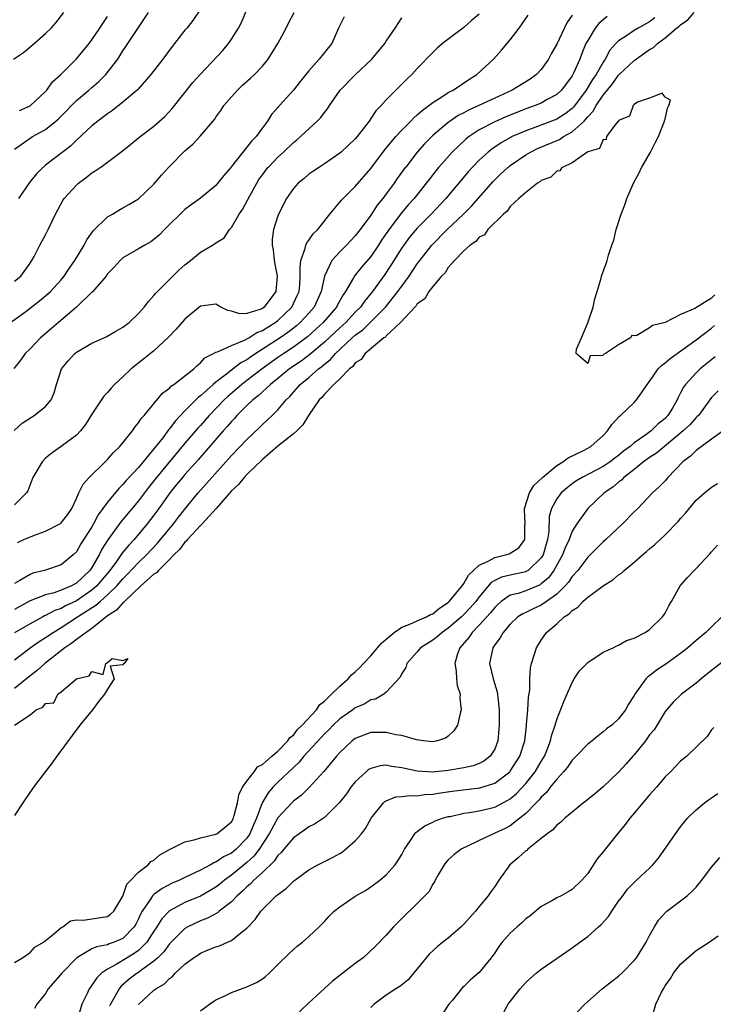
# Model space of a CAD drawing. Units: inches. Extents: x 2664000 to 2667000, y 1557000 to 1560000.
# Drawn here: x 2664102 to 2664191, y 1558079 to 1558206 of the extents above; entities that cross this region are included whole.
import ezdxf

# ---------------------------------------------------------------- set-up
doc = ezdxf.new("R2010")
doc.units = ezdxf.units.IN
doc.header["$MEASUREMENT"] = 0
doc.layers.add('LD26641557_2ft', color=142, linetype='Continuous')

msp = doc.modelspace()

# ---------------------------------------------------------------- linework, layer by layer
at = {"layer": 'LD26641557_2ft'}
for points, elevation in [([(2664100.49, 1558167), (2664102.44, 1558168.44), (2664104.21, 1558169.79), (2664105.31, 1558170.69), (2664105.63, 1558171), (2664107, 1558172.52), (2664107.41, 1558173), (2664108.05, 1558173.95), (2664108.78, 1558175), (2664109.99, 1558177), (2664110.32, 1558177.68), (2664111.15, 1558178.85), (2664113, 1558180.65), (2664113.63, 1558181), (2664114.48, 1558181.52), (2664115, 1558181.79), (2664115.76, 1558182.24), (2664117, 1558182.95), (2664119, 1558184.87), (2664119.98, 1558186.02), (2664120.93, 1558187.07), (2664121, 1558187.15), (2664123, 1558189.14), (2664124, 1558190), (2664125, 1558191.09), (2664126.8, 1558193.2), (2664127, 1558193.5), (2664127.65, 1558194.35), (2664128.03, 1558195), (2664129, 1558196.13), (2664129.79, 1558197), (2664130.41, 1558197.59), (2664131.48, 1558198.52), (2664131.97, 1558199), (2664133, 1558200.11), (2664133.73, 1558201), (2664134.99, 1558203), (2664136.08, 1558205), (2664136.38, 1558205.62), (2664137.1, 1558207)], 8328), ([(2664100.88, 1558201), (2664102.14, 1558201.86), (2664103.24, 1558202.76), (2664105, 1558204.31), (2664105.73, 1558205), (2664106.33, 1558205.67), (2664107.36, 1558207)], 8338), ([(2664143.56, 1558206.44), (2664142.84, 1558205), (2664141.98, 1558203), (2664141.52, 1558202.48), (2664140.35, 1558201), (2664139, 1558199.5), (2664137.88, 1558198.12), (2664137, 1558196.98), (2664135.2, 1558195), (2664135.1, 1558194.9), (2664135, 1558194.77), (2664134.17, 1558193.83), (2664133.68, 1558193), (2664133, 1558192.12), (2664132.21, 1558191), (2664131.59, 1558190.41), (2664131, 1558189.62), (2664130.47, 1558189), (2664129, 1558187.13), (2664128.95, 1558187.07), (2664128.01, 1558185.99), (2664127, 1558184.7), (2664125, 1558183.06), (2664123.8, 1558182.2), (2664123, 1558181.57), (2664120.38, 1558179), (2664119.7, 1558178.3), (2664119, 1558177.71), (2664118.59, 1558177.41), (2664117.82, 1558177), (2664117, 1558176.5), (2664115, 1558175.34), (2664114.62, 1558175), (2664113.85, 1558174.15), (2664113, 1558173.27), (2664112.81, 1558173), (2664111.06, 1558170.94), (2664111, 1558170.9), (2664109.02, 1558169), (2664106.66, 1558167), (2664105.78, 1558166.22), (2664104.35, 1558165), (2664103, 1558163.62), (2664102.37, 1558163), (2664101.81, 1558162.19), (2664100.92, 1558161.08)], 8326), ([(2664101, 1558172.34), (2664101.8, 1558173), (2664103, 1558174.64), (2664103.14, 1558174.86), (2664103.24, 1558175), (2664103.54, 1558175.54), (2664104.26, 1558177), (2664105, 1558178.31), (2664105.34, 1558179), (2664106.27, 1558181), (2664107.24, 1558182.76), (2664107.39, 1558183), (2664109, 1558184.75), (2664109.28, 1558185), (2664110.27, 1558185.73), (2664111, 1558186.31), (2664111.43, 1558186.57), (2664112.07, 1558187), (2664112.16, 1558187.07), (2664114.89, 1558189.11), (2664116, 1558190), (2664117.2, 1558191), (2664119, 1558192.36), (2664120.39, 1558193.61), (2664121.36, 1558194.64), (2664124.03, 1558197.97), (2664125, 1558199.06), (2664127.88, 1558202.12), (2664128.61, 1558203), (2664129, 1558203.56), (2664129.93, 1558205), (2664130.29, 1558205.71), (2664131, 1558207.41)], 8330), ([(2664101, 1558189.39), (2664102.3, 1558190.3), (2664103, 1558190.81), (2664103.32, 1558191), (2664105, 1558191.92), (2664106.34, 1558193), (2664106.69, 1558193.31), (2664107.69, 1558194.31), (2664108.34, 1558195), (2664109, 1558195.65), (2664110.61, 1558197), (2664111, 1558197.35), (2664111.9, 1558198.1), (2664112.79, 1558199), (2664114.32, 1558201), (2664114.59, 1558201.41), (2664115, 1558202.06), (2664115.39, 1558202.61), (2664117, 1558205.09), (2664118.3, 1558207)], 8334), ([(2664101, 1558123.45), (2664103, 1558125), (2664104.18, 1558125.82), (2664105, 1558126.32), (2664105.97, 1558127), (2664107, 1558127.62), (2664109.14, 1558129), (2664111.51, 1558130.49), (2664112.04, 1558131), (2664113, 1558131.83), (2664114.21, 1558133), (2664115, 1558133.93), (2664115.54, 1558134.46), (2664117, 1558136), (2664118.04, 1558137), (2664119.47, 1558138.53), (2664121.52, 1558141), (2664122.15, 1558141.85), (2664123, 1558142.91), (2664124.73, 1558145), (2664129, 1558149.81), (2664131, 1558151.91), (2664132.6, 1558153.4), (2664133, 1558153.82), (2664133.62, 1558154.38), (2664134.28, 1558155), (2664135, 1558155.72), (2664136.06, 1558157), (2664136.54, 1558157.46), (2664137.89, 1558159), (2664139, 1558159.9), (2664140.25, 1558161), (2664140.68, 1558161.31), (2664141, 1558161.61), (2664141.78, 1558162.22), (2664142.46, 1558163), (2664144.61, 1558165), (2664145, 1558165.35), (2664145.95, 1558166.05), (2664146.93, 1558167), (2664148.89, 1558169), (2664150.5, 1558171), (2664151, 1558171.71), (2664151.96, 1558173), (2664153, 1558174.57), (2664153.19, 1558174.81), (2664153.32, 1558175), (2664154.89, 1558177), (2664156.84, 1558179), (2664158.96, 1558181), (2664159.99, 1558182.01), (2664162.79, 1558185.21), (2664163.8, 1558186.2), (2664164.67, 1558187), (2664164.76, 1558187.07), (2664165, 1558187.27), (2664167, 1558188.65), (2664167.6, 1558189), (2664168.54, 1558189.46), (2664171.35, 1558190.64), (2664171.88, 1558191), (2664173, 1558191.61), (2664174.53, 1558193), (2664174.77, 1558193.23), (2664175, 1558193.54), (2664175.72, 1558194.28), (2664176.09, 1558195), (2664177, 1558196.34), (2664178.2, 1558197.8), (2664179, 1558198.91), (2664181, 1558200.83), (2664183, 1558202.23), (2664183.49, 1558202.51), (2664184.01, 1558203), (2664185, 1558203.74), (2664186.48, 1558205), (2664186.78, 1558205.22), (2664187, 1558205.43), (2664187.92, 1558206.08), (2664188.74, 1558207)], 8312), ([(2664161, 1558206.79), (2664160.01, 1558205.99), (2664159, 1558205.1), (2664156.25, 1558203), (2664155.58, 1558202.42), (2664155, 1558201.87), (2664153, 1558199.77), (2664152.29, 1558199), (2664151.61, 1558198.39), (2664151, 1558197.75), (2664149, 1558195.74), (2664148.34, 1558195), (2664147.66, 1558194.34), (2664147, 1558193.32), (2664146.86, 1558193.14), (2664146.77, 1558193), (2664145.22, 1558191), (2664145, 1558190.73), (2664144.1, 1558189.9), (2664143.18, 1558189), (2664143, 1558188.84), (2664141, 1558187.48), (2664140.38, 1558187.07), (2664139.5, 1558186.5), (2664139, 1558186.14), (2664138.39, 1558185.61), (2664137.63, 1558185), (2664137, 1558184.29), (2664136.12, 1558183), (2664135.09, 1558181), (2664135, 1558180.76), (2664134.43, 1558179), (2664134.25, 1558177.75), (2664134.25, 1558177), (2664134.39, 1558176.39), (2664134.54, 1558175), (2664134.92, 1558173), (2664134.73, 1558171), (2664133.25, 1558169), (2664133, 1558168.81), (2664132.67, 1558168.67), (2664131, 1558168.15), (2664130.11, 1558168.11), (2664129, 1558168.46), (2664128.54, 1558168.54), (2664127.63, 1558169), (2664127, 1558169.37), (2664125, 1558169.09), (2664123, 1558167.44), (2664121.87, 1558166.13), (2664120.9, 1558165.1), (2664119, 1558163.35), (2664117.71, 1558162.29), (2664116.07, 1558161), (2664115, 1558159.98), (2664113.9, 1558159), (2664113.46, 1558158.54), (2664113, 1558157.98), (2664112.52, 1558157.48), (2664111, 1558155.18), (2664110.18, 1558153.82), (2664109.5, 1558153), (2664109, 1558152.46), (2664107.03, 1558151), (2664105.84, 1558150.16), (2664105, 1558149.47), (2664104.55, 1558149), (2664103.37, 1558147), (2664102.73, 1558145.27), (2664102.56, 1558145), (2664101, 1558143.47)], 8322), ([(2664173, 1558206.66), (2664172.3, 1558205.7), (2664171, 1558202.92), (2664170.3, 1558201.7), (2664169.93, 1558201), (2664169, 1558199.65), (2664168.39, 1558199), (2664167.57, 1558198.43), (2664165.27, 1558197), (2664163, 1558195.98), (2664160.96, 1558195), (2664159.6, 1558194.4), (2664159, 1558194.06), (2664158.29, 1558193.71), (2664157.23, 1558193), (2664157, 1558192.83), (2664155, 1558191.12), (2664153.95, 1558190.05), (2664153, 1558189), (2664151.5, 1558187.07), (2664151.44, 1558187), (2664150.42, 1558185.58), (2664150.03, 1558185), (2664149, 1558183.6), (2664148.54, 1558183), (2664147.84, 1558182.16), (2664147, 1558180.87), (2664145.63, 1558179), (2664145, 1558178.2), (2664144.41, 1558177.59), (2664143.87, 1558177), (2664143, 1558176.14), (2664141.96, 1558175), (2664141.02, 1558173), (2664140.59, 1558171), (2664139.67, 1558169), (2664139, 1558168.22), (2664137.9, 1558167), (2664137.42, 1558166.58), (2664136.3, 1558165.7), (2664135.28, 1558165), (2664132.17, 1558163), (2664131.47, 1558162.53), (2664131, 1558162.18), (2664130.22, 1558161.78), (2664129, 1558160.84), (2664128.21, 1558160.21), (2664127, 1558159.29), (2664126.65, 1558159), (2664125, 1558157.52), (2664124.69, 1558157.31), (2664123, 1558155.59), (2664121.73, 1558154.27), (2664121, 1558153.28), (2664120.86, 1558153.14), (2664120.13, 1558152.13), (2664119, 1558150.68), (2664117, 1558148.3), (2664115.41, 1558146.59), (2664115, 1558146.07), (2664114.45, 1558145.55), (2664113, 1558143.81), (2664112.42, 1558143), (2664111.81, 1558142.19), (2664111.21, 1558141), (2664111, 1558140.64), (2664109.58, 1558138.42), (2664109, 1558137.4), (2664108.57, 1558137), (2664107, 1558135.71), (2664104.85, 1558135), (2664103.37, 1558134.63), (2664103, 1558134.49), (2664101.68, 1558133.68), (2664101, 1558133.31)], 8318), ([(2664177.51, 1558206.49), (2664177, 1558206.08), (2664176.42, 1558205.58), (2664175.98, 1558205), (2664175, 1558203.41), (2664174.78, 1558203), (2664174.26, 1558201.74), (2664173.98, 1558201), (2664173.18, 1558199.18), (2664173, 1558198.85), (2664171.62, 1558197), (2664171, 1558196.42), (2664169.77, 1558195.77), (2664169, 1558195.33), (2664168.22, 1558195), (2664167, 1558194.57), (2664165.87, 1558194.13), (2664164.44, 1558193.56), (2664163, 1558192.92), (2664161, 1558191.86), (2664159.68, 1558191), (2664159.29, 1558190.71), (2664157.5, 1558189), (2664155.79, 1558187.07), (2664155.73, 1558187), (2664155.4, 1558186.6), (2664154.52, 1558185.48), (2664154.16, 1558185), (2664152.58, 1558183), (2664151.82, 1558182.18), (2664150.85, 1558181), (2664149.2, 1558178.8), (2664149, 1558178.49), (2664148.39, 1558177.61), (2664148.01, 1558177), (2664147, 1558175.54), (2664145.82, 1558174.18), (2664144.93, 1558173.07), (2664144.77, 1558172.77), (2664143.74, 1558171), (2664143.43, 1558170.57), (2664142.72, 1558169.28), (2664142.58, 1558169), (2664140.83, 1558167), (2664139.88, 1558166.12), (2664138.83, 1558165.17), (2664137, 1558163.8), (2664135.76, 1558163), (2664135, 1558162.49), (2664132.97, 1558161.03), (2664131, 1558159.5), (2664130.34, 1558159), (2664128.54, 1558157.46), (2664128.06, 1558157), (2664126.14, 1558155), (2664125, 1558153.72), (2664124.65, 1558153.35), (2664123, 1558151.43), (2664119.34, 1558147), (2664118.3, 1558145.7), (2664117, 1558143.96), (2664115, 1558141.55), (2664114.74, 1558141.26), (2664113.05, 1558138.95), (2664112.27, 1558137.73), (2664111.92, 1558137), (2664111, 1558135.38), (2664110.74, 1558135), (2664109, 1558133.36), (2664108.76, 1558133.24), (2664108.34, 1558133), (2664107, 1558132.43), (2664106.12, 1558132.12), (2664105, 1558131.84), (2664103, 1558131.06), (2664101.67, 1558130.33), (2664101, 1558129.94)], 8316), ([(2664101.4, 1558138.6), (2664102.22, 1558139), (2664103.56, 1558139.56), (2664105, 1558140.08), (2664106.85, 1558141), (2664106.94, 1558141.06), (2664107, 1558141.12), (2664107.82, 1558142.18), (2664108.4, 1558143), (2664109, 1558144.3), (2664109.3, 1558145), (2664109.86, 1558146.14), (2664110.65, 1558147), (2664112.69, 1558149), (2664113, 1558149.31), (2664113.79, 1558150.21), (2664114.61, 1558151), (2664116.21, 1558153), (2664116.52, 1558153.48), (2664117, 1558154.03), (2664117.37, 1558154.62), (2664117.72, 1558155), (2664120.12, 1558157.88), (2664121, 1558158.53), (2664121.22, 1558158.78), (2664121.56, 1558159), (2664124.16, 1558161), (2664124.56, 1558161.44), (2664125, 1558161.78), (2664125.56, 1558162.44), (2664126.71, 1558163), (2664127, 1558163.18), (2664127.22, 1558163.22), (2664129, 1558164.05), (2664130.7, 1558164.7), (2664131.24, 1558165), (2664132.3, 1558165.7), (2664133, 1558165.95), (2664134.67, 1558167), (2664135, 1558167.25), (2664136.79, 1558169), (2664137.51, 1558170.49), (2664137.73, 1558171), (2664137.82, 1558171.82), (2664137.9, 1558173), (2664137.86, 1558174.14), (2664137.97, 1558175), (2664138.54, 1558176.54), (2664138.61, 1558177), (2664138.72, 1558177.28), (2664139, 1558177.64), (2664139.56, 1558178.44), (2664140.14, 1558179), (2664141.71, 1558181), (2664143, 1558182.53), (2664143.2, 1558182.8), (2664145, 1558184.55), (2664147, 1558186.87), (2664147.15, 1558187.07), (2664148.76, 1558189.24), (2664150.21, 1558191), (2664151, 1558191.85), (2664152.15, 1558193), (2664152.56, 1558193.44), (2664153, 1558193.79), (2664153.62, 1558194.38), (2664154.49, 1558195), (2664155, 1558195.41), (2664156.04, 1558196.04), (2664157, 1558196.67), (2664157.63, 1558197), (2664159.64, 1558198.36), (2664160.69, 1558199), (2664162.83, 1558201), (2664163.86, 1558202.14), (2664165, 1558203.49), (2664166.16, 1558205), (2664167.31, 1558206.69)], 8320), ([(2664125, 1558207.44), (2664124, 1558206), (2664123.24, 1558205), (2664123, 1558204.72), (2664121.36, 1558202.64), (2664120.15, 1558201), (2664118.61, 1558199), (2664116.92, 1558197.08), (2664116.83, 1558197), (2664115, 1558195.44), (2664113.63, 1558194.37), (2664113, 1558193.95), (2664112.47, 1558193.53), (2664111.76, 1558193), (2664111, 1558192.38), (2664109, 1558190.53), (2664108.23, 1558189.77), (2664105, 1558187.29), (2664104.73, 1558187.07), (2664104.64, 1558187), (2664103.82, 1558186.18), (2664102.93, 1558185.07), (2664101.52, 1558183)], 8332), ([(2664101.63, 1558194.37), (2664103.01, 1558194.99), (2664105, 1558196.84), (2664105.15, 1558197), (2664105.92, 1558198.08), (2664106.97, 1558199), (2664109, 1558201.02), (2664110.62, 1558203), (2664111, 1558203.49), (2664112.01, 1558205), (2664112.39, 1558205.61), (2664113, 1558206.5)], 8336), ([(2664100.96, 1558153.04), (2664102, 1558154), (2664103.2, 1558154.8), (2664103.54, 1558155), (2664105, 1558156.15), (2664105.72, 1558157), (2664106.1, 1558157.9), (2664106.4, 1558159), (2664107.05, 1558161), (2664107.93, 1558162.07), (2664108.79, 1558163), (2664109, 1558163.18), (2664111, 1558164.35), (2664112.83, 1558165.17), (2664114.1, 1558165.9), (2664115, 1558166.38), (2664115.79, 1558167), (2664117, 1558168.17), (2664117.73, 1558169), (2664118.28, 1558169.72), (2664119, 1558170.47), (2664119.23, 1558170.77), (2664119.44, 1558171), (2664121.42, 1558173), (2664122.23, 1558173.77), (2664123, 1558174.45), (2664123.72, 1558175), (2664125, 1558176.06), (2664126.58, 1558177), (2664126.83, 1558177.17), (2664127, 1558177.3), (2664128.07, 1558177.93), (2664128.75, 1558179), (2664129, 1558179.27), (2664130.02, 1558181), (2664130.42, 1558181.58), (2664131.37, 1558183.37), (2664132.28, 1558185), (2664132.56, 1558185.44), (2664133, 1558186.06), (2664133.72, 1558187), (2664133.79, 1558187.07), (2664135, 1558188.33), (2664135.73, 1558189), (2664137, 1558190.22), (2664137.44, 1558190.56), (2664137.93, 1558191), (2664139, 1558192.02), (2664140.07, 1558193), (2664140.53, 1558193.47), (2664141, 1558194.11), (2664141.42, 1558194.58), (2664141.68, 1558195), (2664143.05, 1558197), (2664145.03, 1558199), (2664147.15, 1558201), (2664148.81, 1558203), (2664149, 1558203.31), (2664150.14, 1558205), (2664151, 1558206.33)], 8324), ([(2664183.68, 1558206.32), (2664183, 1558205.83), (2664181.5, 1558205), (2664181, 1558204.69), (2664180.01, 1558204.01), (2664179, 1558203.37), (2664178.64, 1558203), (2664177.85, 1558202.15), (2664177.26, 1558201), (2664177, 1558200.62), (2664176.1, 1558199), (2664175.64, 1558198.36), (2664174.81, 1558197), (2664173.19, 1558194.8), (2664173, 1558194.61), (2664172.08, 1558193.92), (2664171, 1558193.23), (2664168.18, 1558192.18), (2664167, 1558191.76), (2664165.27, 1558191), (2664163.81, 1558190.19), (2664162.62, 1558189.38), (2664162.14, 1558189), (2664161, 1558187.96), (2664160.14, 1558187.07), (2664160.07, 1558187), (2664159.56, 1558186.44), (2664156.69, 1558183), (2664154.79, 1558181), (2664153, 1558179.19), (2664152, 1558178), (2664151.26, 1558177), (2664151, 1558176.63), (2664149.98, 1558175), (2664149, 1558173.47), (2664148.81, 1558173.19), (2664147.23, 1558171), (2664146.21, 1558169.79), (2664145.68, 1558169), (2664145, 1558168.32), (2664143.76, 1558167), (2664143, 1558166.31), (2664141, 1558164.45), (2664139.14, 1558162.86), (2664138, 1558162), (2664136.5, 1558161), (2664134.04, 1558159), (2664132.47, 1558157.53), (2664131.77, 1558157), (2664131, 1558156.28), (2664129.71, 1558155), (2664129.38, 1558154.62), (2664129, 1558154.24), (2664128.44, 1558153.56), (2664127.92, 1558153), (2664124.71, 1558149.29), (2664123, 1558147.38), (2664122.68, 1558147), (2664121.93, 1558146.07), (2664121.04, 1558145), (2664119.64, 1558143), (2664119, 1558142.12), (2664118.14, 1558141), (2664116.45, 1558139), (2664115.74, 1558138.26), (2664115, 1558137.36), (2664114.84, 1558137.16), (2664114.15, 1558136.15), (2664113.31, 1558135), (2664111.63, 1558133), (2664111, 1558132.44), (2664109, 1558131.09), (2664107.58, 1558130.42), (2664107, 1558130.09), (2664106.19, 1558129.81), (2664105, 1558129.17), (2664104.88, 1558129.12), (2664104.64, 1558129), (2664103, 1558128.12), (2664101, 1558126.93)], 8314), ([(2664191.41, 1558170.59), (2664191, 1558170.16), (2664188.82, 1558168.82), (2664187, 1558168.05), (2664185, 1558166.98), (2664183.37, 1558166.63), (2664183, 1558166.31), (2664181.33, 1558165.33), (2664181, 1558165.28), (2664180.69, 1558165.31), (2664180.53, 1558165), (2664179, 1558164.11), (2664177.32, 1558163), (2664177.09, 1558162.91), (2664177, 1558162.76), (2664175.32, 1558162.68), (2664175, 1558161.71), (2664173.53, 1558163), (2664173.57, 1558163.57), (2664174.22, 1558165), (2664175.04, 1558166.96), (2664175.07, 1558167.07), (2664175.71, 1558169), (2664175.93, 1558170.07), (2664176.23, 1558171), (2664176.74, 1558172.74), (2664176.8, 1558173), (2664177.38, 1558174.62), (2664177.51, 1558175), (2664177.69, 1558175.69), (2664178.13, 1558177), (2664178.36, 1558177.64), (2664178.67, 1558179), (2664179.31, 1558181), (2664179.79, 1558182.21), (2664180.06, 1558183), (2664180.9, 1558185), (2664181.66, 1558186.34), (2664181.95, 1558187), (2664181.99, 1558187.07), (2664183.1, 1558189), (2664183.74, 1558190.26), (2664184.13, 1558191), (2664184.93, 1558193), (2664184.92, 1558193.08), (2664185, 1558193.27), (2664185.32, 1558194.68), (2664185.47, 1558195), (2664185.68, 1558195.68), (2664185, 1558196.09), (2664184.62, 1558196.62), (2664183, 1558195.95), (2664181.44, 1558195.44), (2664181, 1558195.14), (2664180.86, 1558195), (2664180.38, 1558193.62), (2664179, 1558193.09), (2664178.97, 1558193.03), (2664178.49, 1558192.49), (2664177.45, 1558191), (2664177.4, 1558190.6), (2664177, 1558190.61), (2664176.52, 1558189.48), (2664175, 1558189.05), (2664173, 1558187.62), (2664171.83, 1558187.07), (2664171.68, 1558187), (2664171.4, 1558186.6), (2664171, 1558186.54), (2664170.24, 1558185.76), (2664169, 1558185.32), (2664168.83, 1558185.17), (2664168.53, 1558185), (2664167, 1558183.78), (2664166.11, 1558183), (2664165, 1558181.96), (2664164.61, 1558181.39), (2664164.11, 1558181), (2664162.09, 1558179), (2664161.68, 1558178.32), (2664161, 1558178.02), (2664160.55, 1558177.45), (2664159.83, 1558177), (2664159, 1558176.24), (2664157.8, 1558175), (2664157, 1558174.12), (2664156.58, 1558173.42), (2664156.14, 1558173), (2664155, 1558171.66), (2664154.5, 1558171), (2664153.96, 1558170.04), (2664153, 1558169.4), (2664152.84, 1558169.16), (2664152.68, 1558169), (2664150.82, 1558167), (2664149, 1558165.26), (2664148.88, 1558165.12), (2664148.69, 1558165), (2664146.27, 1558163), (2664145.76, 1558162.24), (2664145, 1558161.79), (2664144.66, 1558161.34), (2664144.23, 1558161), (2664143, 1558159.73), (2664142.24, 1558159), (2664141, 1558157.73), (2664140.67, 1558157.33), (2664140.33, 1558157), (2664138.94, 1558155), (2664138.23, 1558153.77), (2664137.43, 1558153), (2664137, 1558152.61), (2664135, 1558151.04), (2664133, 1558149.32), (2664131, 1558147.39), (2664130.63, 1558147), (2664129.93, 1558146.07), (2664129, 1558145.27), (2664127.02, 1558142.98), (2664125.22, 1558141), (2664125, 1558140.79), (2664123.34, 1558139), (2664123.2, 1558138.8), (2664123, 1558138.64), (2664122.3, 1558137.7), (2664121.58, 1558137), (2664121, 1558136.4), (2664119.58, 1558135), (2664119.32, 1558134.68), (2664119, 1558134.5), (2664117.31, 1558133), (2664115.18, 1558131), (2664115.11, 1558130.89), (2664115, 1558130.83), (2664114.15, 1558129.85), (2664113, 1558129.13), (2664111, 1558127.51), (2664110.25, 1558127), (2664109, 1558126.06), (2664108.41, 1558125.59), (2664107.5, 1558125), (2664104.93, 1558123), (2664103.92, 1558122.08), (2664103, 1558121.39), (2664101, 1558119.74)], 8310), ([(2664101, 1558084.4), (2664102.04, 1558085), (2664103, 1558085.67), (2664103.64, 1558086.36), (2664104.76, 1558087), (2664106.04, 1558088.04), (2664107, 1558088.88), (2664107.22, 1558089), (2664108.22, 1558089.78), (2664109, 1558089.88), (2664109.86, 1558089.86), (2664113, 1558090.31), (2664113.4, 1558090.6), (2664113.81, 1558091), (2664115, 1558092.96), (2664115.5, 1558094.5), (2664116.02, 1558095), (2664117, 1558096.04), (2664118.26, 1558097), (2664118.59, 1558097.41), (2664119, 1558097.59), (2664119.74, 1558098.26), (2664121.02, 1558098.98), (2664123, 1558099.97), (2664124.21, 1558100.21), (2664125, 1558100.46), (2664127, 1558100.93), (2664127.13, 1558101), (2664129, 1558102.55), (2664129.25, 1558103), (2664129.37, 1558103.37), (2664129.79, 1558105), (2664129.96, 1558106.04), (2664130.45, 1558107), (2664131, 1558107.8), (2664131.92, 1558109), (2664132.36, 1558109.64), (2664133, 1558109.94), (2664134.24, 1558111), (2664135, 1558111.68), (2664136.3, 1558113), (2664136.56, 1558113.44), (2664137, 1558113.74), (2664137.54, 1558114.46), (2664138.13, 1558115), (2664139.97, 1558117), (2664140.36, 1558117.64), (2664141, 1558118.11), (2664141.94, 1558119), (2664143, 1558120.07), (2664144.07, 1558121), (2664144.49, 1558121.51), (2664145, 1558121.9), (2664145.56, 1558122.44), (2664146.05, 1558123), (2664147, 1558123.98), (2664147.88, 1558125), (2664148.38, 1558125.62), (2664149, 1558126.13), (2664150.03, 1558127), (2664151, 1558127.67), (2664152.05, 1558128.05), (2664153, 1558128.49), (2664154.18, 1558129), (2664154.71, 1558129.29), (2664155, 1558129.4), (2664155.88, 1558130.12), (2664157, 1558130.87), (2664157.13, 1558131), (2664158.78, 1558133), (2664159, 1558133.31), (2664159.61, 1558134.39), (2664160.25, 1558135), (2664161, 1558135.68), (2664162.22, 1558136.22), (2664163, 1558136.68), (2664164.39, 1558137), (2664164.86, 1558137.14), (2664166.1, 1558137.9), (2664166.89, 1558139), (2664166.9, 1558140.9), (2664166.92, 1558141), (2664166.83, 1558142.83), (2664166.83, 1558143), (2664167.47, 1558145), (2664168.06, 1558145.94), (2664169.15, 1558147), (2664171, 1558148.52), (2664171.78, 1558149), (2664172.47, 1558149.53), (2664174.53, 1558150.53), (2664175, 1558150.77), (2664175.4, 1558151), (2664177, 1558152.43), (2664177.55, 1558153), (2664178.14, 1558153.85), (2664179.1, 1558154.9), (2664179.24, 1558155), (2664181, 1558156.67), (2664181.32, 1558157), (2664181.94, 1558157.94), (2664182.69, 1558159), (2664183, 1558159.4), (2664184.11, 1558161), (2664184.54, 1558161.46), (2664185, 1558161.79), (2664185.63, 1558162.37), (2664189, 1558164.75), (2664191, 1558166.28), (2664191.39, 1558166.61)], 8308), ([(2664191.45, 1558162.55), (2664189.51, 1558161), (2664189, 1558160.5), (2664187.62, 1558159), (2664187.36, 1558158.64), (2664187, 1558157.9), (2664186.68, 1558157.32), (2664186.55, 1558157), (2664185.93, 1558155.93), (2664185.37, 1558155), (2664185, 1558154.62), (2664184.1, 1558153.9), (2664183.18, 1558153), (2664182.51, 1558152.51), (2664181, 1558151.48), (2664180.47, 1558151), (2664179.63, 1558150.37), (2664179, 1558149.83), (2664178.51, 1558149.49), (2664177.9, 1558149), (2664177, 1558148.39), (2664174.28, 1558147), (2664173.49, 1558146.51), (2664173, 1558146.17), (2664172.34, 1558145.66), (2664171.57, 1558145), (2664171, 1558144.23), (2664170.32, 1558143), (2664170.04, 1558141.96), (2664170, 1558140), (2664169.83, 1558139), (2664169.63, 1558138.37), (2664169.24, 1558137), (2664169, 1558136.6), (2664167.31, 1558135), (2664167.12, 1558134.88), (2664167, 1558134.82), (2664165, 1558134.4), (2664163.87, 1558134.13), (2664163, 1558133.7), (2664162.56, 1558133.44), (2664161, 1558131.57), (2664160.57, 1558131), (2664159.84, 1558130.16), (2664159, 1558129.29), (2664158.69, 1558129), (2664157, 1558127.53), (2664156.2, 1558127), (2664155.57, 1558126.43), (2664155, 1558125.98), (2664153.41, 1558125), (2664153, 1558124.48), (2664151.67, 1558123), (2664151.52, 1558122.48), (2664151, 1558121.71), (2664150.79, 1558121.21), (2664149, 1558119.26), (2664148.68, 1558119), (2664147.61, 1558118.39), (2664147, 1558118.28), (2664146.21, 1558117.79), (2664145, 1558117.26), (2664144.66, 1558117), (2664143, 1558115.83), (2664142.13, 1558115), (2664141.57, 1558114.43), (2664141, 1558113.88), (2664140.57, 1558113.43), (2664138.37, 1558111), (2664137.76, 1558110.24), (2664137, 1558109.54), (2664135, 1558107.64), (2664134.36, 1558107), (2664133.73, 1558106.27), (2664132.99, 1558105.01), (2664132.24, 1558103), (2664131.85, 1558102.15), (2664131.39, 1558101), (2664131, 1558100.42), (2664129.63, 1558099), (2664129, 1558098.48), (2664127.98, 1558098.02), (2664127, 1558097.32), (2664126.75, 1558097.25), (2664126.31, 1558097), (2664125, 1558096.32), (2664123.64, 1558095.64), (2664123, 1558095.36), (2664122.3, 1558095), (2664121.37, 1558094.63), (2664120.05, 1558093.95), (2664119, 1558093.17), (2664118.83, 1558093), (2664118.57, 1558092.57), (2664117.49, 1558091), (2664117.31, 1558090.69), (2664117, 1558090), (2664116.66, 1558089.34), (2664116.46, 1558089), (2664115, 1558087.49), (2664113.88, 1558087), (2664113.22, 1558086.78), (2664113, 1558086.67), (2664111.58, 1558086.42), (2664111, 1558086.13), (2664109.05, 1558085), (2664107.1, 1558083), (2664105.34, 1558081), (2664105, 1558080.4), (2664103.87, 1558079), (2664103.57, 1558078.43)], 8306), ([(2664191.83, 1558158.17), (2664191, 1558157.3), (2664189.3, 1558155), (2664189.15, 1558154.85), (2664189, 1558154.72), (2664188.19, 1558153.81), (2664187.34, 1558153), (2664184.92, 1558151), (2664183.88, 1558150.12), (2664183, 1558149.56), (2664182.22, 1558149), (2664181, 1558148.03), (2664179.66, 1558147), (2664179.35, 1558146.65), (2664179, 1558146.39), (2664178.26, 1558145.74), (2664177.15, 1558145), (2664175.02, 1558143), (2664173.58, 1558141), (2664173, 1558140.07), (2664172.6, 1558139), (2664172.09, 1558137.91), (2664171.77, 1558137), (2664170.64, 1558135), (2664169.94, 1558134.06), (2664169, 1558133.26), (2664168.85, 1558133.15), (2664167, 1558132.35), (2664166.03, 1558132.03), (2664165, 1558131.78), (2664163.83, 1558131), (2664163.39, 1558130.61), (2664163, 1558130.23), (2664162.46, 1558129.54), (2664161, 1558127.91), (2664160.1, 1558127), (2664159.66, 1558126.34), (2664158.5, 1558125), (2664158.21, 1558124.21), (2664157.84, 1558123), (2664158.01, 1558121.99), (2664158.05, 1558121), (2664158.14, 1558120.14), (2664158.54, 1558119), (2664158.5, 1558118.5), (2664158.68, 1558117), (2664158.52, 1558116.52), (2664158.19, 1558115), (2664157.73, 1558114.27), (2664157, 1558113.6), (2664156.65, 1558113.35), (2664155.59, 1558113), (2664155, 1558112.88), (2664153.81, 1558113), (2664152.89, 1558113.11), (2664151, 1558113.67), (2664150.21, 1558113.79), (2664149, 1558114.09), (2664147.93, 1558114.07), (2664147, 1558114.08), (2664145, 1558113.31), (2664144.6, 1558113), (2664143, 1558111.47), (2664142.58, 1558111), (2664140.95, 1558109.05), (2664139.04, 1558106.96), (2664138.03, 1558105.97), (2664137, 1558105.21), (2664136.79, 1558105), (2664135, 1558103.07), (2664133.89, 1558101), (2664132.59, 1558099), (2664131.91, 1558098.09), (2664131, 1558097.29), (2664129, 1558095.65), (2664128.09, 1558095), (2664127.5, 1558094.5), (2664127, 1558094.12), (2664125, 1558092.96), (2664123, 1558092.13), (2664121, 1558091.04), (2664120, 1558090), (2664119.39, 1558089), (2664119, 1558088.42), (2664118.09, 1558087), (2664117, 1558085.93), (2664116.46, 1558085.54), (2664115.54, 1558085), (2664114.14, 1558084.14), (2664113, 1558083.53), (2664112.24, 1558083), (2664111.61, 1558082.39), (2664111, 1558081.46), (2664110.79, 1558081.21), (2664110.64, 1558081), (2664110.36, 1558080.36), (2664109.7, 1558079), (2664109.19, 1558077.19)], 8304), ([(2664192.51, 1558153), (2664191, 1558151.93), (2664189, 1558150.49), (2664188.26, 1558149.74), (2664187.29, 1558149), (2664185.36, 1558147), (2664185, 1558146.58), (2664184.22, 1558145.78), (2664183.37, 1558145), (2664181.46, 1558143), (2664181, 1558142.55), (2664179.49, 1558141), (2664177.35, 1558139), (2664177, 1558138.69), (2664175, 1558136.72), (2664173.71, 1558135), (2664173, 1558134.23), (2664172.52, 1558133.48), (2664172.08, 1558133), (2664171, 1558131.95), (2664169.69, 1558131), (2664169, 1558130.52), (2664167.96, 1558130.04), (2664167, 1558129.56), (2664166.61, 1558129.39), (2664166, 1558129), (2664165, 1558128.05), (2664164.1, 1558127), (2664163.71, 1558126.29), (2664163, 1558125.38), (2664162.86, 1558125.14), (2664162.74, 1558125), (2664162.33, 1558123), (2664162.81, 1558121), (2664163.32, 1558119.32), (2664163.37, 1558119), (2664163.39, 1558118.61), (2664163.57, 1558117), (2664163.58, 1558115.59), (2664163.58, 1558115), (2664163.41, 1558113), (2664163, 1558111.94), (2664162.42, 1558111), (2664161.61, 1558110.39), (2664161, 1558110.08), (2664160.21, 1558109.79), (2664159, 1558109.51), (2664157, 1558109.16), (2664154.95, 1558108.96), (2664153, 1558109.06), (2664151, 1558109.5), (2664149.67, 1558109.67), (2664149, 1558109.84), (2664148.21, 1558109.79), (2664147, 1558109.44), (2664146.72, 1558109.28), (2664146.4, 1558109), (2664145, 1558107.69), (2664144.44, 1558107), (2664143.84, 1558106.16), (2664142.97, 1558105.03), (2664141, 1558103.11), (2664139.75, 1558102.25), (2664139, 1558101.88), (2664138.49, 1558101.51), (2664137.73, 1558101), (2664137, 1558100.47), (2664135.75, 1558099), (2664135.42, 1558098.58), (2664135, 1558098.2), (2664134.54, 1558097.46), (2664133, 1558095.98), (2664131.91, 1558095), (2664131.48, 1558094.52), (2664131, 1558094.16), (2664130.43, 1558093.57), (2664129.74, 1558093), (2664129, 1558092.22), (2664127.43, 1558091), (2664127.21, 1558090.79), (2664125.9, 1558090.1), (2664125, 1558089.77), (2664123.37, 1558089), (2664123, 1558088.79), (2664121, 1558086.77), (2664120.26, 1558085.74), (2664119.5, 1558085), (2664119, 1558084.54), (2664117.45, 1558083.45), (2664117, 1558083.11), (2664116.82, 1558083), (2664115.79, 1558082.21), (2664114.72, 1558081.28), (2664114.5, 1558081), (2664113.92, 1558079.92), (2664113.38, 1558079), (2664113.27, 1558078.73)], 8302), ([(2664117, 1558078.96), (2664119, 1558080.82), (2664119.23, 1558081), (2664120.36, 1558081.64), (2664121, 1558082.33), (2664121.41, 1558082.59), (2664121.75, 1558083), (2664123, 1558084.16), (2664124.12, 1558085), (2664124.66, 1558085.34), (2664125, 1558085.58), (2664126.01, 1558086.01), (2664127, 1558086.39), (2664127.48, 1558086.52), (2664128.49, 1558087), (2664129, 1558087.22), (2664130.21, 1558088.21), (2664131, 1558088.8), (2664132.07, 1558089.93), (2664132.79, 1558091), (2664133, 1558091.23), (2664134.8, 1558093), (2664135, 1558093.18), (2664136.07, 1558093.93), (2664137, 1558094.87), (2664139, 1558096.35), (2664140.17, 1558097), (2664141, 1558097.43), (2664142.07, 1558097.93), (2664143, 1558098.46), (2664143.34, 1558098.66), (2664145, 1558100.08), (2664145.78, 1558101), (2664146.31, 1558101.69), (2664147.05, 1558103), (2664148.65, 1558105), (2664148.83, 1558105.17), (2664149, 1558105.26), (2664150.25, 1558105.75), (2664151, 1558105.79), (2664152.04, 1558105.96), (2664153, 1558105.91), (2664153.93, 1558106.07), (2664155, 1558106.12), (2664155.74, 1558106.26), (2664157.51, 1558106.49), (2664161.08, 1558106.92), (2664163, 1558107.52), (2664164.95, 1558109), (2664165, 1558109.06), (2664166.25, 1558111), (2664166.88, 1558113), (2664167.08, 1558114.92), (2664167.12, 1558115.12), (2664167.26, 1558117), (2664167.37, 1558118.63), (2664167.53, 1558119.53), (2664167.53, 1558121), (2664167.6, 1558122.4), (2664167.75, 1558123), (2664168.39, 1558125), (2664169, 1558125.98), (2664169.67, 1558127), (2664171, 1558128.12), (2664171.96, 1558129), (2664172.61, 1558129.39), (2664173, 1558129.83), (2664173.73, 1558130.27), (2664174.39, 1558131), (2664175, 1558131.54), (2664177, 1558133.02), (2664178.24, 1558133.76), (2664179, 1558134.42), (2664179.35, 1558134.65), (2664179.71, 1558135), (2664181, 1558136.07), (2664182.06, 1558137), (2664182.58, 1558137.42), (2664183, 1558137.8), (2664183.66, 1558138.34), (2664185, 1558139.57), (2664186.69, 1558141.31), (2664187, 1558141.7), (2664187.61, 1558142.39), (2664189, 1558144.06), (2664190.09, 1558145), (2664191, 1558145.75), (2664191.78, 1558146.22)], 8300), ([(2664125, 1558078.15), (2664126.18, 1558079), (2664127, 1558079.56), (2664128.05, 1558080.05), (2664129, 1558080.53), (2664131, 1558081.24), (2664132.22, 1558081.78), (2664133, 1558082.29), (2664133.41, 1558082.59), (2664133.86, 1558083), (2664135, 1558084.11), (2664136.44, 1558085.56), (2664137.5, 1558086.5), (2664138.2, 1558087), (2664139, 1558087.72), (2664140.33, 1558089), (2664141, 1558089.67), (2664141.62, 1558090.38), (2664142.25, 1558091), (2664143, 1558091.56), (2664145, 1558092.96), (2664146.32, 1558093.68), (2664147, 1558094.14), (2664148.18, 1558095), (2664149, 1558095.7), (2664150.13, 1558097), (2664150.5, 1558097.5), (2664151, 1558098.33), (2664151.36, 1558099), (2664152.12, 1558100.12), (2664152.67, 1558101), (2664152.82, 1558101.18), (2664153, 1558101.28), (2664153.96, 1558102.04), (2664155, 1558102.49), (2664155.33, 1558102.67), (2664156.25, 1558103), (2664157, 1558103.21), (2664157.25, 1558103.25), (2664159, 1558103.64), (2664159.73, 1558103.73), (2664161, 1558103.96), (2664163, 1558104.43), (2664164.68, 1558105.32), (2664165, 1558105.53), (2664165.8, 1558106.2), (2664167, 1558107.49), (2664168.22, 1558109), (2664169, 1558110.32), (2664169.43, 1558111), (2664169.73, 1558111.73), (2664170.22, 1558113), (2664170.35, 1558113.65), (2664170.79, 1558115), (2664171, 1558115.75), (2664171.92, 1558118.08), (2664173, 1558120.54), (2664173.27, 1558121), (2664173.96, 1558122.04), (2664175, 1558123.12), (2664177, 1558124.46), (2664178.31, 1558125), (2664178.75, 1558125.25), (2664179, 1558125.36), (2664180.03, 1558125.97), (2664181, 1558126.25), (2664182.44, 1558127), (2664183, 1558127.39), (2664184.64, 1558129), (2664185, 1558129.49), (2664185.5, 1558130.5), (2664185.83, 1558131), (2664186.96, 1558133), (2664187.9, 1558134.1), (2664188.73, 1558135), (2664189, 1558135.26), (2664190.83, 1558137.17), (2664191, 1558137.38), (2664191.75, 1558138.25)], 8298), ([(2664192.32, 1558129), (2664191, 1558127.73), (2664190.26, 1558127), (2664189, 1558125.93), (2664187.93, 1558125), (2664187, 1558124.28), (2664185.09, 1558122.91), (2664183.9, 1558122.1), (2664183, 1558121.4), (2664182.76, 1558121.24), (2664182.5, 1558121), (2664181.07, 1558119), (2664181, 1558118.86), (2664180.27, 1558117.73), (2664179.87, 1558117), (2664179, 1558115.84), (2664178.1, 1558115), (2664177.45, 1558114.55), (2664177, 1558114.14), (2664176.36, 1558113.64), (2664175.6, 1558113), (2664175, 1558112.56), (2664173.52, 1558111), (2664173, 1558110.51), (2664172.39, 1558109.61), (2664171.89, 1558109), (2664171, 1558108.04), (2664170.17, 1558107), (2664169.67, 1558106.33), (2664169, 1558105.74), (2664168.68, 1558105.32), (2664168.34, 1558105), (2664167, 1558103.63), (2664166.25, 1558103), (2664165, 1558102.03), (2664164.33, 1558101.67), (2664163, 1558101.06), (2664162.83, 1558101), (2664161, 1558100.15), (2664159.33, 1558099.33), (2664159, 1558099.18), (2664158.67, 1558099), (2664157.73, 1558098.27), (2664157, 1558097.63), (2664156.69, 1558097.31), (2664156.46, 1558097), (2664155.69, 1558095.69), (2664155.3, 1558095), (2664155.21, 1558094.79), (2664155, 1558094.51), (2664154.48, 1558093.52), (2664153.98, 1558093), (2664149.93, 1558089), (2664149, 1558087.91), (2664147.57, 1558086.43), (2664146, 1558085), (2664145, 1558084.26), (2664142.04, 1558081.96), (2664139, 1558079.19), (2664137, 1558077.27)], 8296), ([(2664194.76, 1558125), (2664191, 1558122.06), (2664189.67, 1558121), (2664189, 1558120.43), (2664187.12, 1558119), (2664186.02, 1558117.98), (2664185, 1558116.8), (2664183.57, 1558114.43), (2664183, 1558113.75), (2664182.45, 1558113), (2664181, 1558111.2), (2664180.81, 1558111), (2664179.99, 1558110.01), (2664179, 1558108.95), (2664177, 1558107.04), (2664175.87, 1558106.13), (2664174.78, 1558105.22), (2664174.47, 1558105), (2664173, 1558103.8), (2664172.07, 1558103), (2664171.53, 1558102.48), (2664171, 1558102.09), (2664170.49, 1558101.51), (2664169.76, 1558101), (2664169, 1558100.37), (2664167.28, 1558099), (2664167.14, 1558098.86), (2664167, 1558098.78), (2664166.08, 1558097.92), (2664164.95, 1558097), (2664163.53, 1558095), (2664163, 1558094.2), (2664162.49, 1558093.51), (2664162.17, 1558093), (2664161, 1558091.63), (2664160.5, 1558091), (2664159, 1558089.35), (2664158.65, 1558089), (2664157, 1558087.53), (2664156.29, 1558087), (2664155.58, 1558086.42), (2664154.54, 1558085.46), (2664153, 1558083.56), (2664152.52, 1558083), (2664151.84, 1558082.16), (2664150.73, 1558081.27), (2664150.24, 1558081), (2664149, 1558080.17), (2664147.42, 1558079), (2664147, 1558078.56)], 8294), ([(2664101, 1558115), (2664103, 1558116.36), (2664103.8, 1558117), (2664104.66, 1558117.34), (2664105, 1558117.8), (2664106.08, 1558117.92), (2664106.59, 1558119), (2664107, 1558119.31), (2664109, 1558121.02), (2664110.63, 1558121.37), (2664111, 1558121.94), (2664112.43, 1558121.57), (2664112.8, 1558123), (2664113, 1558123.1), (2664113.61, 1558123.61), (2664115, 1558123.36), (2664115.64, 1558123.64), (2664115.15, 1558123), (2664115.07, 1558122.93), (2664115, 1558122.81), (2664113.35, 1558122.65), (2664113.86, 1558121), (2664113, 1558119.66), (2664112.62, 1558119), (2664111.88, 1558118.12), (2664111.05, 1558117), (2664109.42, 1558115), (2664106.45, 1558111), (2664105.85, 1558110.15), (2664104.82, 1558108.82), (2664103.46, 1558107), (2664102.09, 1558105), (2664101, 1558103.35)], 8308), ([(2664191.27, 1558114.73), (2664191, 1558114.4), (2664190.43, 1558113.57), (2664187.82, 1558111), (2664187.35, 1558110.65), (2664187, 1558110.36), (2664185.7, 1558109), (2664185, 1558108.33), (2664183.88, 1558107), (2664183, 1558106.03), (2664182.11, 1558105), (2664181, 1558103.66), (2664180.43, 1558103), (2664179.82, 1558102.18), (2664178.85, 1558101), (2664177.14, 1558098.86), (2664177, 1558098.66), (2664176.24, 1558097.76), (2664175, 1558095.85), (2664174.26, 1558095), (2664173, 1558093.82), (2664172.49, 1558093.51), (2664171.57, 1558093), (2664171, 1558092.73), (2664170.36, 1558092.36), (2664169, 1558091.61), (2664167.58, 1558090.42), (2664167, 1558090.01), (2664166.49, 1558089.51), (2664165.9, 1558089), (2664165, 1558088.17), (2664163.98, 1558087), (2664163.55, 1558086.45), (2664163, 1558085.62), (2664162.56, 1558085), (2664161, 1558083.08), (2664159.86, 1558082.14), (2664159, 1558081.3), (2664158.84, 1558081.16), (2664157.54, 1558079.54), (2664157.09, 1558079), (2664156.25, 1558077.75)], 8292), ([(2664164.11, 1558077.89), (2664164.73, 1558079), (2664165, 1558079.33), (2664166.3, 1558081), (2664167, 1558081.78), (2664167.63, 1558082.37), (2664168.35, 1558083), (2664169, 1558083.52), (2664173, 1558086.28), (2664173.97, 1558087), (2664175, 1558087.73), (2664176.4, 1558089), (2664176.72, 1558089.28), (2664177.7, 1558090.3), (2664178.11, 1558091), (2664179, 1558092.3), (2664179.52, 1558093), (2664180.16, 1558093.84), (2664181, 1558094.73), (2664181.32, 1558095), (2664183, 1558096.57), (2664183.43, 1558097), (2664184.14, 1558097.86), (2664186.34, 1558101), (2664187, 1558101.91), (2664187.48, 1558102.52), (2664187.88, 1558103), (2664189, 1558104.1), (2664190.07, 1558105), (2664190.61, 1558105.39), (2664191, 1558105.63), (2664191.81, 1558106.19)], 8290), ([(2664172.71, 1558077), (2664174.63, 1558079), (2664176.88, 1558081), (2664178.07, 1558081.93), (2664179, 1558082.61), (2664179.42, 1558083), (2664181, 1558084.62), (2664181.29, 1558085), (2664182.54, 1558087), (2664183, 1558087.88), (2664183.61, 1558089), (2664184.15, 1558089.85), (2664185.1, 1558090.9), (2664185.21, 1558091), (2664187.84, 1558093), (2664188.46, 1558093.54), (2664189, 1558094.12), (2664189.74, 1558095), (2664191, 1558096.67), (2664192.07, 1558097.93)], 8288), ([(2664183.24, 1558077), (2664183.82, 1558079), (2664184.55, 1558080.55), (2664184.78, 1558081), (2664185, 1558081.35), (2664185.69, 1558082.31), (2664186.09, 1558083), (2664187, 1558084.15), (2664189, 1558085.94), (2664190.67, 1558087), (2664191, 1558087.23), (2664191.84, 1558087.84)], 8286)]:
    msp.add_lwpolyline(points, dxfattribs=dict(at, elevation=elevation))

doc.saveas('drawing.dxf')
